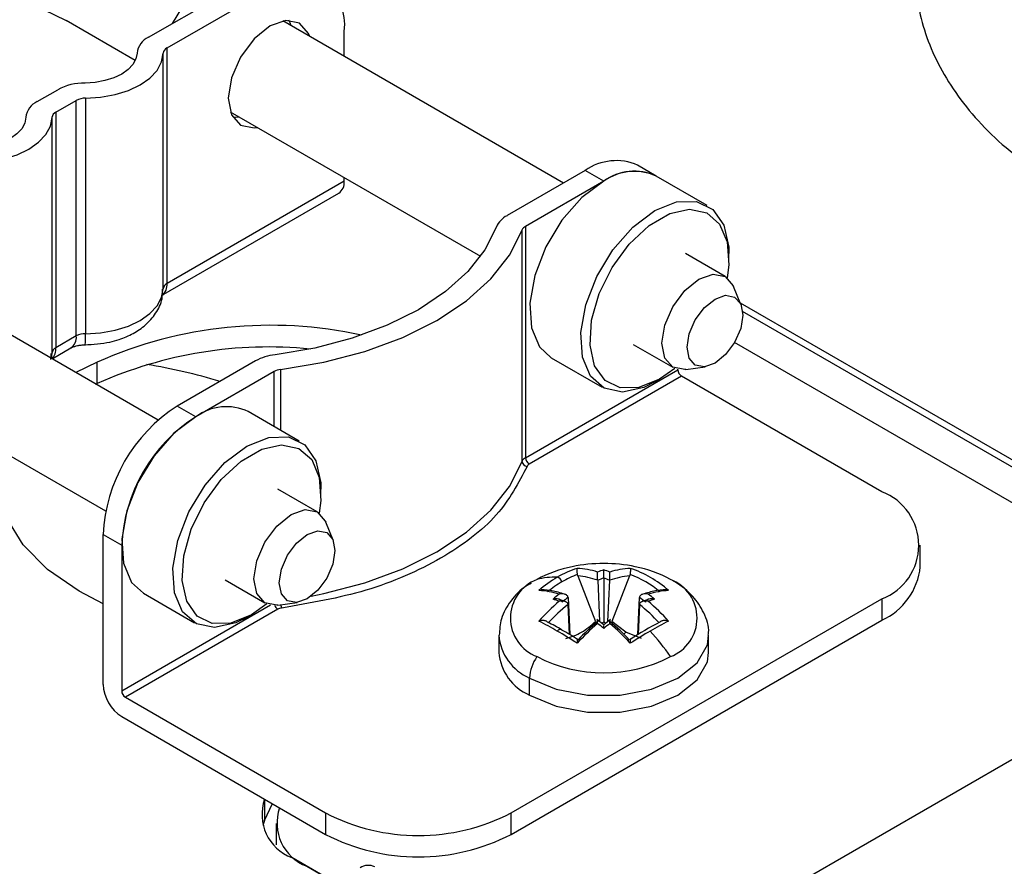
# Model space of a CAD drawing. Units: millimetres. Extents: x 0 to 145, y 0 to 51.
# Drawn here: x 125 to 126, y 40 to 41 of the extents above; entities that cross this region are included whole.
import ezdxf

# ---------------------------------------------------------------- set-up
doc = ezdxf.new("R2010")
doc.units = ezdxf.units.MM

msp = doc.modelspace()

# ---------------------------------------------------------------- linework, layer by layer
at = {"linetype": 'Continuous', "lineweight": 25}
for p, q in [((124.72883, 41.03607), (124.88335, 41.12527)), ((124.75667, 41.02), (124.91119, 41.1092)), ((124.70884, 41.00097), (124.60497, 41.06093)), ((125.35182, 40.81716), (124.93027, 41.06052)), ((125.02255, 41.00725), (125.02255, 41.0449)), ((124.75091, 40.65846), (124.75091, 41.01208)), ((124.75667, 40.66638), (124.75667, 41.02)), ((124.5618, 40.93965), (124.59245, 40.95734)), ((124.58964, 40.92357), (124.62029, 40.94127)), ((124.62029, 40.58765), (124.62029, 40.94127)), ((124.63401, 40.9446), (124.63401, 40.59098)), ((124.58964, 40.92357), (124.58964, 40.56996)), ((124.85153, 40.92414), (125.22714, 40.7073)), ((124.58388, 40.56204), (124.58388, 40.91566)), ((125.38445, 40.836), (125.26703, 40.76822)), ((125.41229, 40.81993), (125.38445, 40.836)), ((125.49102, 40.82772), (125.46318, 40.84379)), ((125.02255, 40.81987), (124.75667, 40.66638)), ((125.02255, 40.81987), (125.02255, 40.82541)), ((125.41229, 40.81993), (125.29487, 40.75214)), ((125.56758, 40.78353), (125.49102, 40.82772)), ((124.74852, 40.64836), (125.01439, 40.80184)), ((125.28955, 40.39931), (125.28955, 40.7465)), ((125.29487, 40.75214), (125.29487, 40.40496)), ((124.74317, 40.46141), (124.31782, 40.70696)), ((125.59458, 40.67702), (125.53517, 40.71132)), ((125.6002, 40.70339), (125.6002, 40.71143)), ((125.61833, 40.63464), (125.60722, 40.6618)), ((125.61728, 40.6372), (126.77638, 39.96807)), ((126.21482, 40.28125), (125.62082, 40.62416)), ((124.62029, 40.58765), (124.58964, 40.56996)), ((124.23908, 40.57058), (124.66444, 40.32503)), ((124.58392, 40.55334), (124.61214, 40.56963)), ((125.45644, 40.57493), (125.51584, 40.54064)), ((126.13609, 40.27345), (125.60883, 40.57783)), ((124.58223, 40.55236), (124.58262, 40.56155)), ((124.5829, 40.55393), (124.58388, 40.56204)), ((125.33355, 40.55495), (125.41011, 40.51076)), ((124.6518, 40.54834), (124.61961, 40.53274)), ((124.6518, 40.51619), (124.6518, 40.54834)), ((124.88941, 40.55022), (124.772, 40.48244)), ((124.92703, 40.53722), (124.92703, 40.44619)), ((125.29487, 40.40496), (125.52364, 40.53702)), ((125.52364, 40.53702), (125.52364, 40.53765)), ((125.53535, 40.5373), (125.56442, 40.54127)), ((124.91725, 40.53415), (124.79984, 40.46637)), ((124.91725, 40.45183), (124.91725, 40.53415)), ((125.52921, 40.52738), (125.30044, 40.39531)), ((125.48886, 40.51857), (125.49582, 40.52258)), ((125.82986, 40.35381), (125.52921, 40.52738)), ((124.64989, 40.51526), (124.6518, 40.51619)), ((124.79984, 40.46637), (124.772, 40.48244)), ((124.95513, 40.42997), (124.87857, 40.47416)), ((124.98213, 40.32346), (124.92272, 40.35776)), ((124.98775, 40.34983), (124.98775, 40.35787)), ((125.00588, 40.28108), (124.99477, 40.30824)), ((124.66064, 40.06454), (124.66064, 40.28957)), ((124.66064, 40.28957), (124.68848, 40.2735)), ((124.68848, 40.2735), (124.68848, 40.0549)), ((125.88752, 40.24131), (125.88752, 40.27346)), ((125.37339, 40.22758), (125.39997, 40.15906)), ((125.45118, 40.22758), (125.4246, 40.15906)), ((124.84399, 40.22137), (124.90339, 40.18708)), ((125.40322, 40.22089), (125.40322, 40.22085)), ((125.40322, 40.22085), (125.40596, 40.1589)), ((125.41229, 40.22422), (125.41229, 40.15877)), ((125.41862, 40.1589), (125.42136, 40.22085)), ((125.42136, 40.22085), (125.42136, 40.22089)), ((124.7211, 40.20139), (124.79766, 40.1572)), ((124.68848, 40.0549), (124.91199, 40.18392)), ((124.9229, 40.18374), (124.95197, 40.18771)), ((125.27309, 39.87169), (125.82986, 40.1931)), ((125.35637, 40.18829), (125.34412, 40.19281)), ((125.35867, 40.19517), (125.35868, 40.19514)), ((125.35868, 40.18467), (125.35867, 40.1847)), ((125.35868, 40.19514), (125.36114, 40.13944)), ((125.36077, 40.13966), (125.35868, 40.18467)), ((125.46343, 40.13944), (125.4659, 40.19514)), ((125.4659, 40.18467), (125.4638, 40.13966)), ((125.4659, 40.19514), (125.4659, 40.19517)), ((125.4659, 40.1847), (125.4659, 40.18467)), ((125.47979, 40.19257), (125.4682, 40.18829)), ((125.82986, 40.1931), (125.82986, 40.16096)), ((124.92282, 40.17732), (124.69405, 40.04525)), ((124.87641, 40.16501), (124.88337, 40.16902)), ((125.27309, 39.83954), (125.82986, 40.16096)), ((125.41229, 40.15395), (125.4021, 40.16191)), ((125.42247, 40.16191), (125.41229, 40.15395)), ((125.44558, 40.14289), (125.4246, 40.15906)), ((125.25481, 40.13847), (125.25481, 40.11275)), ((125.4425, 40.1401), (125.44558, 40.14289)), ((125.46914, 40.13335), (125.44558, 40.14289)), ((125.56976, 40.11275), (125.56976, 40.13847)), ((125.30093, 40.04847), (125.30093, 40.07418)), ((124.69405, 40.04525), (124.99471, 39.87169)), ((124.68848, 40.01632), (124.99471, 39.83954)), ((125.35661, 39.56633), (126.13609, 40.01632)), ((124.90311, 39.89242), (124.90311, 39.86027)), ((124.90311, 39.86027), (124.91487, 39.88563)), ((124.99471, 39.87169), (124.99471, 39.83954)), ((125.27309, 39.83954), (125.27309, 39.87169)), ((124.90311, 39.86027), (124.90022, 39.85282)), ((124.92031, 39.85586), (124.92031, 39.82371)), ((125.00627, 39.76858), (124.94386, 39.80461)), ((124.96644, 39.79158), (125.00627, 39.76858))]:
    msp.add_line(p, q, dxfattribs=at)
at = {"linetype": 'Continuous', "lineweight": 25, "flags": 128}
for points in [[(123.76981, 40.57881), (123.71224, 40.61743), (123.66528, 40.66057), (123.62998, 40.70727), (123.60714, 40.75649), (123.59726, 40.80712), (123.60056, 40.85804), (123.61696, 40.9081), (123.64612, 40.9562), (123.68736, 41.00125), (123.73977, 41.04224), (123.80218, 41.07827), (123.8732, 41.10853), (123.95123, 41.13234), (124.03454, 41.14917), (124.12127, 41.15864), (124.20947, 41.16054), (124.29718, 41.15484), (124.38243, 41.14165), (124.46333, 41.12128), (124.53807, 41.09417), (124.60497, 41.06093)], [(124.79872, 41.10532), (124.7799, 41.08202), (124.76412, 41.05644)], [(124.97085, 41.03709), (124.96906, 41.0417), (124.95548, 41.05733), (124.93516, 41.06128), (124.91119, 41.05294), (124.88722, 41.0336), (124.8669, 41.00619), (124.85332, 40.97489), (124.84855, 40.94445)], [(124.94301, 41.05316), (124.94122, 41.05777), (124.93932, 41.06148)], [(124.71154, 41.01231), (124.70991, 41.00357), (124.7054, 40.99517), (124.69816, 40.98743), (124.68848, 40.98063), (124.67672, 40.97505), (124.66331, 40.97087), (124.64876, 40.96826), (124.63361, 40.96732)], [(124.63401, 40.9446), (124.65673, 40.94601), (124.67856, 40.94992), (124.69867, 40.95618), (124.71632, 40.96456), (124.73084, 40.97475), (124.74169, 40.98636), (124.74847, 40.99896), (124.75091, 41.01208)], [(124.84855, 40.94445), (124.85332, 40.91953), (124.8669, 40.9039), (124.88722, 40.89995), (124.89212, 40.90071)], [(124.54451, 40.91589), (124.54288, 40.90714), (124.53836, 40.89874), (124.53113, 40.891), (124.52145, 40.88421), (124.50969, 40.87862), (124.49628, 40.87445), (124.48173, 40.87184), (124.46658, 40.8709)], [(124.46698, 40.84817), (124.4897, 40.84958), (124.51153, 40.85349), (124.53164, 40.85976), (124.54929, 40.86814), (124.56381, 40.87833), (124.57466, 40.88994), (124.58143, 40.90254), (124.58388, 40.91566)], [(124.85625, 40.91583), (124.85938, 40.91602), (124.86428, 40.91678)], [(125.41229, 40.81993), (125.37946, 40.79527), (125.34956, 40.76137), (125.32523, 40.72125), (125.30863, 40.67848), (125.30124, 40.63684), (125.30372, 40.60005), (125.31585, 40.57137), (125.33355, 40.55495)], [(125.48884, 40.77573), (125.52166, 40.78897), (125.55157, 40.7896), (125.5759, 40.77758), (125.5925, 40.75396), (125.59989, 40.72086), (125.6002, 40.71143)], [(125.48886, 40.51857), (125.47225, 40.51041), (125.44053, 40.5034), (125.4131, 40.50916), (125.39241, 40.52718), (125.38028, 40.55586), (125.3778, 40.59265), (125.38519, 40.63428), (125.40178, 40.67706), (125.42611, 40.71718), (125.45602, 40.75107), (125.48884, 40.77573), (125.48884, 40.77573)], [(125.51909, 40.53905), (125.4958, 40.52257), (125.46503, 40.51017), (125.43699, 40.50957), (125.41418, 40.52085), (125.39862, 40.54298), (125.3917, 40.57402), (125.39402, 40.6112), (125.40539, 40.65121), (125.4248, 40.6905), (125.45051, 40.72559), (125.48024, 40.75335), (125.51136, 40.77131), (125.5411, 40.77789), (125.56681, 40.77249), (125.58621, 40.75559), (125.59758, 40.72871), (125.5999, 40.69421), (125.59757, 40.67501)], [(125.25106, 40.75128), (125.2337, 40.71689), (125.20801, 40.68429), (125.17451, 40.65415), (125.1339, 40.62708), (125.087, 40.60363), (125.03478, 40.58429), (124.97831, 40.56946), (124.91875, 40.55944)], [(124.92703, 40.53722), (124.99201, 40.54815), (125.05361, 40.56433), (125.11058, 40.58543), (125.16174, 40.611), (125.20604, 40.64054), (125.24258, 40.67343), (125.27061, 40.70899), (125.28955, 40.7465)], [(125.53535, 40.5373), (125.5339, 40.53713), (125.51584, 40.54064), (125.50377, 40.55453), (125.49953, 40.57669), (125.50377, 40.60374), (125.51584, 40.63157), (125.5339, 40.65593), (125.55521, 40.67312)], [(125.55521, 40.67312), (125.57652, 40.68053), (125.59458, 40.67702), (125.60665, 40.66313), (125.60722, 40.6618)], [(124.63401, 40.59098), (124.65673, 40.59239), (124.67856, 40.5963), (124.69867, 40.60256), (124.71632, 40.61095), (124.73084, 40.62113), (124.74169, 40.63275), (124.74847, 40.64535), (124.75091, 40.65846)], [(125.53756, 40.57081), (125.54074, 40.59109), (125.54979, 40.61196), (125.56334, 40.63024), (125.57932, 40.64313), (125.5953, 40.64869), (125.60884, 40.64606), (125.6179, 40.63564), (125.62108, 40.61902), (125.6179, 40.59873), (125.60884, 40.57786), (125.5953, 40.55959), (125.57932, 40.54669), (125.56334, 40.54114), (125.54979, 40.54377), (125.54074, 40.55419), (125.53756, 40.57081)], [(124.79984, 40.46637), (124.76701, 40.44171), (124.73711, 40.40781), (124.71278, 40.36769), (124.69618, 40.32492), (124.68879, 40.28328), (124.69127, 40.24649), (124.7034, 40.21781), (124.7211, 40.20139)], [(124.87639, 40.42217), (124.90922, 40.43541), (124.93912, 40.43604), (124.96345, 40.42402), (124.98005, 40.4004), (124.98744, 40.3673), (124.98775, 40.35787)], [(124.87641, 40.16501), (124.8598, 40.15685), (124.82808, 40.14984), (124.80065, 40.1556), (124.77996, 40.17362), (124.76783, 40.2023), (124.76535, 40.23909), (124.77274, 40.28072), (124.78933, 40.3235), (124.81366, 40.36362), (124.84357, 40.39751), (124.87639, 40.42217), (124.87639, 40.42217)], [(124.90664, 40.18549), (124.88335, 40.16901), (124.85258, 40.15661), (124.82455, 40.15601), (124.80173, 40.16729), (124.78617, 40.18942), (124.77925, 40.22046), (124.78158, 40.25764), (124.79294, 40.29765), (124.81235, 40.33695), (124.83806, 40.37203), (124.86779, 40.39979), (124.89891, 40.41775), (124.92865, 40.42433), (124.95436, 40.41893), (124.97376, 40.40203), (124.98513, 40.37515), (124.98746, 40.34065), (124.98512, 40.32145)], [(124.66064, 40.18577), (124.62445, 40.20435), (124.57723, 40.23696), (124.54078, 40.27389), (124.51626, 40.31397), (124.50445, 40.35593), (124.50571, 40.39843)], [(124.97294, 40.19715), (124.99201, 40.20097), (125.05361, 40.21715), (125.11058, 40.23824), (125.16174, 40.26382), (125.20604, 40.29335), (125.24258, 40.32624), (125.27061, 40.3618), (125.28955, 40.39931)], [(124.9229, 40.18374), (124.92145, 40.18357), (124.90339, 40.18708), (124.89132, 40.20097), (124.88708, 40.22313), (124.89132, 40.25018), (124.90339, 40.27801), (124.92145, 40.30237), (124.94276, 40.31957)], [(124.94276, 40.31957), (124.96407, 40.32697), (124.98213, 40.32346), (124.9942, 40.30957), (124.99477, 40.30824)], [(124.92511, 40.21725), (124.92829, 40.23754), (124.93734, 40.2584), (124.95089, 40.27668), (124.96687, 40.28957), (124.98285, 40.29513), (124.9964, 40.2925), (125.00545, 40.28208), (125.00863, 40.26546), (125.00545, 40.24517), (124.9964, 40.2243), (124.98285, 40.20603), (124.96687, 40.19313), (124.95089, 40.18758), (124.93734, 40.19021), (124.92829, 40.20063), (124.92511, 40.21725)], [(125.30093, 40.07418), (125.34079, 40.05747), (125.38765, 40.04868), (125.43692, 40.04868), (125.48378, 40.05747), (125.52364, 40.07418), (125.5526, 40.09719), (125.56783, 40.12425), (125.56976, 40.13853)], [(125.34244, 40.14477), (125.34341, 40.14572), (125.34443, 40.14649), (125.34545, 40.14705), (125.34646, 40.14737), (125.3474, 40.14746), (125.34826, 40.1473), (125.349, 40.1469), (125.34959, 40.14627)], [(125.30093, 40.04847), (125.34079, 40.03175), (125.38765, 40.02296), (125.43692, 40.02296), (125.48378, 40.03175), (125.52364, 40.04847), (125.5526, 40.07148), (125.56783, 40.09853), (125.56976, 40.11275)]]:
    msp.add_lwpolyline(points, dxfattribs=at)
at = {"linetype": 'Continuous', "lineweight": 25}
for centre, radius, start, end in [((124.95466, 41.05591), 0.06877, 350.78596, 129.20329), ((124.74125, 41.00886), 0.0299, 114.52082, 173.37791), ((124.76081, 41.01093), 0.00997, 114.52082, 173.37791), ((124.63242, 40.8824), 0.08493, 89.19901, 118.07169), ((124.57421, 40.91244), 0.0299, 114.52082, 173.37791), ((124.63361, 40.91629), 0.02831, 89.19901, 118.07169), ((124.59378, 40.91451), 0.00997, 114.52082, 173.37791), ((125.43058, 40.77161), 0.07921, 65.69288, 125.61758), ((125.45818, 40.75787), 0.07719, 64.82419, 126.48627), ((125.45841, 40.75554), 0.07921, 65.69288, 125.61758), ((125.00325, 40.81774), 0.01941, 305.01333, 6.29885), ((125.28289, 40.73725), 0.03479, 117.12002, 156.22412), ((125.30016, 40.74182), 0.0116, 117.12002, 156.22412), ((124.7369, 40.66445), 0.01987, 306.2666, 5.57066), ((124.76081, 40.65731), 0.00997, 114.52082, 173.37791), ((124.91215, 39.96293), 0.64069, 77.68864, 113.97596), ((124.60156, 40.58527), 0.01888, 304.05635, 7.25583), ((124.63361, 40.56267), 0.02831, 89.19901, 118.07169), ((124.3203, 40.58588), 0.31375, 357.89202, 0.93168), ((124.56877, 40.56823), 0.02094, 315.28885, 4.73617), ((124.59378, 40.56089), 0.00997, 114.52082, 173.37791), ((124.9095, 39.93924), 0.63189, 84.35878, 114.0682), ((124.92721, 40.48125), 0.07865, 96.17653, 118.7252), ((124.58375, 39.67599), 0.88041, 73.34215, 80.68387), ((124.92985, 40.51116), 0.02622, 96.17653, 118.7252), ((125.53573, 40.53757), 0.0121, 182.60548, 237.39452), ((124.90241, 40.27856), 0.24201, 122.60548, 177.39452), ((124.84573, 40.40431), 0.07719, 64.82419, 126.48627), ((124.93025, 40.26249), 0.24201, 122.60548, 177.39452), ((125.30016, 40.39464), 0.0116, 117.12002, 156.22412), ((125.30696, 40.40551), 0.0121, 182.60548, 237.39452), ((125.2978, 40.40021), 0.0083, 186.19742, 266.17652), ((125.79937, 40.27346), 0.08595, 290.78342, 69.21658), ((125.4001, 40.06262), 0.18211, 101.11843, 118.90725), ((125.41229, 40.00988), 0.23622, 78.44785, 101.55215), ((125.42447, 40.06262), 0.18211, 61.09275, 78.88157), ((125.78901, 40.25114), 0.099, 294.37466, 354.3052), ((125.33745, 40.13177), 0.09377, 86.95054, 105.70805), ((125.42821, 40.07745), 0.17102, 120.0999, 131.49536), ((125.42044, 40.09074), 0.15562, 107.94209, 120.07826), ((125.34015, 40.21582), 0.00986, 16.73159, 76.53734), ((125.42548, 40.0875), 0.15153, 110.32327, 120.05169), ((125.3656, 40.11262), 0.12637, 72.80264, 86.87007), ((125.36009, 40.09851), 0.12976, 70.58675, 84.11588), ((125.45529, 40.0895), 0.15306, 106.31924, 109.99376), ((125.36928, 40.0895), 0.15306, 70.00624, 73.68076), ((125.46449, 40.09851), 0.12976, 95.88412, 109.41325), ((125.45897, 40.11262), 0.12637, 93.12993, 107.19736), ((125.39665, 40.0823), 0.15726, 50.50784, 69.49754), ((125.40116, 40.08409), 0.16287, 48.22161, 71.78377), ((125.33403, 40.16419), 0.06188, 110.78342, 249.21658), ((125.43152, 40.07711), 0.16355, 120.06301, 129.30835), ((125.4622, 40.07604), 0.15637, 108.61438, 112.1602), ((125.36237, 40.07604), 0.15637, 67.8398, 71.38562), ((125.49055, 40.16419), 0.06188, 290.78342, 69.21658), ((125.308, 40.07937), 0.12637, 72.80264, 86.87007), ((125.51399, 39.98815), 0.27083, 128.50847, 131.02013), ((125.51657, 40.07937), 0.12637, 93.12993, 107.19736), ((125.31058, 39.98815), 0.27083, 48.97987, 51.49153), ((124.92936, 40.18751), 0.01211, 199.90194, 237.3242), ((124.95569, 40.18812), 0.02845, 187.57301, 198.34695), ((125.55837, 39.94045), 0.32758, 130.55969, 138.0076), ((125.55194, 39.94702), 0.30634, 129.11543, 136.73984), ((125.28755, 40.03782), 0.16216, 69.11324, 72.52757), ((125.50959, 39.99413), 0.25135, 126.89823, 129.48209), ((125.31498, 39.99413), 0.25135, 50.51791, 53.10177), ((125.27263, 39.94702), 0.30634, 43.26016, 50.88457), ((125.53702, 40.03782), 0.16216, 107.47243, 110.88676), ((125.2662, 39.94045), 0.32758, 41.9924, 49.44031), ((125.09298, 39.71469), 0.49719, 59.88456, 63.4904), ((125.09858, 39.71274), 0.50096, 59.92946, 62.75512), ((125.61597, 39.90719), 0.32758, 130.55969, 138.0076), ((125.59648, 39.92131), 0.30634, 129.11543, 136.73984), ((125.21558, 39.91281), 0.30706, 50.16194, 52.39256), ((125.60899, 39.91281), 0.30706, 127.60744, 129.83806), ((125.22809, 39.92131), 0.30634, 43.26016, 50.88457), ((125.20861, 39.90719), 0.32758, 41.9924, 49.44031), ((125.76454, 39.64219), 0.58133, 117.43977, 122.55486), ((125.73159, 39.71469), 0.49719, 116.5096, 120.11544), ((125.33106, 40.1445), 0.0765, 184.56604, 246.80373), ((124.98603, 39.52925), 0.71126, 57.08752, 59.92706), ((125.01501, 39.56789), 0.66818, 57.61978, 59.95153), ((125.83855, 39.52925), 0.71126, 120.07294, 122.91248), ((125.19673, 39.88803), 0.38389, 34.65736, 41.97459), ((125.33105, 40.11876), 0.07648, 184.5109, 246.80924), ((125.35992, 40.07175), 0.05904, 144.14898, 177.63858), ((125.41229, 40.29975), 0.21784, 242.60967, 297.39033), ((124.72109, 40.06729), 0.0605, 182.60548, 237.39452), ((124.70057, 40.05545), 0.0121, 182.60548, 237.39452), ((124.96838, 39.86935), 0.06923, 160.539, 249.25792), ((124.99096, 39.85632), 0.06923, 160.539, 249.25792), ((125.1339, 40.14033), 0.30256, 242.60967, 297.39033), ((125.1339, 40.10818), 0.30256, 242.60967, 297.39033), ((125.05875, 39.77029), 0.02267, 64.71696, 122.51678)]:
    msp.add_arc(centre, radius, start, end, dxfattribs=at)
for points, knots in [([(127.28875, 41.46916), (127.24702, 41.49063), (127.16479, 41.53293), (127.01839, 41.57627), (126.86438, 41.60284), (126.70537, 41.61156), (126.54648, 41.6028), (126.39212, 41.57642), (126.24701, 41.53234), (126.11809, 41.47144), (126.0126, 41.39702), (125.93624, 41.31324), (125.89054, 41.22414), (125.87536, 41.13241), (125.89048, 41.04062), (125.9365, 40.95171), (126.01157, 40.86719), (126.08484, 40.81972), (126.12203, 40.79563)], [0, 0, 0, 0, 0.0645705, 0.1272251, 0.1888364, 0.25, 0.3111636, 0.3727749, 0.4354295, 0.5, 0.5645705, 0.6272251, 0.6888364, 0.75, 0.8111636, 0.8727749, 0.9354295, 1, 1, 1, 1]), ([(124.63281, 40.57433), (124.64571, 40.57511), (124.66362, 40.57619), (124.68776, 40.58312), (124.70626, 40.59101), (124.72521, 40.60387), (124.74039, 40.62119), (124.74998, 40.64019), (124.74974, 40.65312), (124.74965, 40.65797)], [0, 0, 0, 0, 0.2215705, 0.3075101, 0.4488581, 0.5926422, 0.7456493, 0.9043862, 1, 1, 1, 1]), ([(124.61232, 40.56968), (124.61276, 40.56994), (124.6139, 40.57061), (124.61754, 40.57202), (124.62232, 40.57324), (124.62785, 40.57415), (124.632, 40.57427), (124.63421, 40.57434)], [0, 0, 0, 0, 0.14711508, 0.37931874, 0.56344419, 0.76689305, 1, 1, 1, 1]), ([(125.29724, 40.39193), (125.28421, 40.36699), (125.25758, 40.31604), (125.17162, 40.25168), (125.06013, 40.20206), (124.97189, 40.18669), (124.92869, 40.17916)], [0, 0, 0, 0, 0.2447894, 0.5, 0.7552106, 1, 1, 1, 1]), ([(125.37285, 40.22959), (125.37277, 40.2301), (125.37262, 40.23115), (125.37244, 40.23276), (125.3723, 40.23435), (125.37221, 40.236), (125.37226, 40.23776), (125.37241, 40.23841), (125.3725, 40.2388)], [0, 0, 0, 0, 0.1064819, 0.2237423, 0.3544345, 0.5005712, 0.70392, 1, 1, 1, 1]), ([(125.37339, 40.22758), (125.37326, 40.22795), (125.37303, 40.2286), (125.3729, 40.22929), (125.37285, 40.22959)], [0, 0, 0, 0, 0.5600026, 1, 1, 1, 1]), ([(125.40322, 40.22089), (125.40319, 40.2215), (125.40313, 40.22274), (125.40306, 40.22484), (125.403, 40.22685), (125.40296, 40.22924), (125.40293, 40.2317), (125.40295, 40.23279), (125.40296, 40.23334)], [0, 0, 0, 0, 0.12216296, 0.25047831, 0.36709797, 0.50072734, 0.74946826, 1, 1, 1, 1]), ([(125.41229, 40.22422), (125.41229, 40.22484), (125.41229, 40.22611), (125.41229, 40.22821), (125.41229, 40.23021), (125.41229, 40.23255), (125.41228, 40.23491), (125.41229, 40.2359), (125.41229, 40.23639)], [0, 0, 0, 0, 0.1222552, 0.2504742, 0.3670962, 0.5007091, 0.7494578, 1, 1, 1, 1]), ([(125.42136, 40.22089), (125.42138, 40.2215), (125.42144, 40.22274), (125.42151, 40.22484), (125.42157, 40.22685), (125.42162, 40.22924), (125.42164, 40.2317), (125.42162, 40.23279), (125.42161, 40.23334)], [0, 0, 0, 0, 0.1221596, 0.2504774, 0.367099, 0.5007268, 0.749468, 1, 1, 1, 1]), ([(125.45173, 40.22959), (125.45165, 40.22921), (125.45152, 40.22852), (125.45129, 40.22787), (125.45118, 40.22758)], [0, 0, 0, 0, 0.5599996, 1, 1, 1, 1]), ([(125.45208, 40.2388), (125.45216, 40.23841), (125.45231, 40.23776), (125.45236, 40.236), (125.45227, 40.23435), (125.45213, 40.23276), (125.45196, 40.23115), (125.4518, 40.2301), (125.45173, 40.22959)], [0, 0, 0, 0, 0.29606213, 0.49945893, 0.64557499, 0.77625508, 0.89351225, 1, 1, 1, 1]), ([(125.3031, 40.21617), (125.30086, 40.21501), (125.2881, 40.20846), (125.27231, 40.19076), (125.25705, 40.16518), (125.25593, 40.14674), (125.25542, 40.13833)], [0, 0, 0, 0, 0.0730194, 0.4156414, 0.7333304, 1, 1, 1, 1]), ([(125.56915, 40.13861), (125.56935, 40.13989), (125.57107, 40.15116), (125.56353, 40.17239), (125.54663, 40.19851), (125.52819, 40.21329), (125.51666, 40.22008), (125.51549, 40.22078)], [0, 0, 0, 0, 0.03857398, 0.33914023, 0.63195546, 0.96246228, 1, 1, 1, 1]), ([(125.35601, 40.19929), (125.3495, 40.20132), (125.33666, 40.20532), (125.32437, 40.20638), (125.3183, 40.2069)], [0, 0, 0, 0, 0.5070502, 1, 1, 1, 1]), ([(125.35867, 40.19517), (125.35857, 40.19574), (125.35837, 40.1969), (125.35716, 40.19834), (125.35551, 40.19943), (125.35298, 40.20039), (125.34943, 40.20082), (125.34672, 40.20033), (125.34536, 40.20009)], [0, 0, 0, 0, 0.12215964, 0.25047745, 0.36709898, 0.50072677, 0.74946798, 1, 1, 1, 1]), ([(125.47921, 40.20009), (125.47785, 40.20033), (125.47514, 40.20082), (125.4716, 40.20039), (125.46906, 40.19943), (125.46742, 40.19834), (125.46621, 40.1969), (125.466, 40.19574), (125.4659, 40.19517)], [0, 0, 0, 0, 0.2507783, 0.4992871, 0.6328601, 0.7495287, 0.877821, 1, 1, 1, 1]), ([(125.50627, 40.2069), (125.50002, 40.20635), (125.48772, 40.20528), (125.47488, 40.20126), (125.46857, 40.19929)], [0, 0, 0, 0, 0.5080871, 1, 1, 1, 1]), ([(125.34977, 40.18813), (125.34964, 40.18868), (125.34939, 40.18981), (125.34812, 40.19117), (125.34642, 40.19219), (125.34384, 40.19304), (125.34027, 40.19334), (125.33759, 40.19278), (125.33624, 40.19249)], [0, 0, 0, 0, 0.1222552, 0.2504742, 0.3670962, 0.5007091, 0.7494578, 1, 1, 1, 1]), ([(125.35867, 40.1847), (125.35857, 40.18524), (125.35837, 40.18633), (125.35716, 40.18768), (125.35551, 40.18872), (125.35298, 40.18961), (125.34943, 40.19002), (125.34672, 40.18955), (125.34536, 40.18932)], [0, 0, 0, 0, 0.122163, 0.2504783, 0.367098, 0.5007273, 0.7494683, 1, 1, 1, 1]), ([(125.47921, 40.18932), (125.47785, 40.18955), (125.47514, 40.19002), (125.4716, 40.18961), (125.46906, 40.18872), (125.46742, 40.18769), (125.46621, 40.18633), (125.466, 40.18524), (125.4659, 40.1847)], [0, 0, 0, 0, 0.250778, 0.4992865, 0.6328611, 0.7495279, 0.8778177, 1, 1, 1, 1]), ([(125.48833, 40.19249), (125.48698, 40.19278), (125.4843, 40.19334), (125.48073, 40.19304), (125.47815, 40.19219), (125.47645, 40.19117), (125.47518, 40.18981), (125.47493, 40.18868), (125.47481, 40.18813)], [0, 0, 0, 0, 0.2507699, 0.4993036, 0.632862, 0.7495313, 0.8777251, 1, 1, 1, 1]), ([(125.32792, 40.15812), (125.32761, 40.15841), (125.32698, 40.15901), (125.32558, 40.1597), (125.32385, 40.16022), (125.3216, 40.16052), (125.31849, 40.16051), (125.31623, 40.15994), (125.3149, 40.15961)], [0, 0, 0, 0, 0.1064819, 0.2237423, 0.3544345, 0.5005712, 0.70392, 1, 1, 1, 1]), ([(125.35543, 40.13335), (125.36347, 40.13597), (125.37961, 40.14122), (125.39317, 40.1531), (125.39997, 40.15906)], [0, 0, 0, 0, 0.4984388, 1, 1, 1, 1]), ([(125.40296, 40.15607), (125.40295, 40.15709), (125.40293, 40.15913), (125.40296, 40.16076), (125.403, 40.1613), (125.40306, 40.16119), (125.40313, 40.16049), (125.40319, 40.15948), (125.40322, 40.15899)], [0, 0, 0, 0, 0.250778, 0.4992865, 0.6328611, 0.7495279, 0.8778177, 1, 1, 1, 1]), ([(125.40927, 40.15631), (125.40938, 40.15639), (125.41039, 40.1572), (125.41139, 40.15803), (125.41229, 40.15877)], [0, 0, 0, 0, 0.1096279, 1, 1, 1, 1]), ([(125.41229, 40.14859), (125.41229, 40.14969), (125.41228, 40.15161), (125.41229, 40.15268), (125.41229, 40.15314)], [0, 0, 0, 0, 0.5682091, 1, 1, 1, 1]), ([(125.4153, 40.15631), (125.41519, 40.15639), (125.41418, 40.1572), (125.41318, 40.15803), (125.41229, 40.15877)], [0, 0, 0, 0, 0.1096281, 1, 1, 1, 1]), ([(125.42161, 40.15607), (125.42162, 40.15709), (125.42164, 40.15913), (125.42162, 40.16076), (125.42157, 40.1613), (125.42151, 40.16119), (125.42144, 40.16049), (125.42138, 40.15948), (125.42136, 40.15899)], [0, 0, 0, 0, 0.2507783, 0.4992871, 0.6328601, 0.7495287, 0.877821, 1, 1, 1, 1]), ([(125.50967, 40.15961), (125.50834, 40.15994), (125.50609, 40.16051), (125.50297, 40.16052), (125.50072, 40.16022), (125.49899, 40.1597), (125.49759, 40.15901), (125.49696, 40.15841), (125.49666, 40.15812)], [0, 0, 0, 0, 0.29606213, 0.49945893, 0.64557499, 0.77625508, 0.89351225, 1, 1, 1, 1]), ([(125.37285, 40.13218), (125.37277, 40.13234), (125.37261, 40.13266), (125.37242, 40.13265), (125.37229, 40.13225), (125.37222, 40.1313), (125.37222, 40.12945), (125.37239, 40.12751), (125.3725, 40.12636)], [0, 0, 0, 0, 0.10665236, 0.22398005, 0.35462602, 0.50056863, 0.7053142, 1, 1, 1, 1]), ([(125.45208, 40.12636), (125.45218, 40.12751), (125.45235, 40.12945), (125.45235, 40.1313), (125.45228, 40.13225), (125.45215, 40.13265), (125.45196, 40.13266), (125.4518, 40.13234), (125.45173, 40.13218)], [0, 0, 0, 0, 0.29466804, 0.4994615, 0.64538345, 0.77601726, 0.89334174, 1, 1, 1, 1])]:
    msp.add_open_spline(points, degree=3, knots=knots, dxfattribs=at)
for points in [[(125.30044, 40.39531), (125.29969, 40.39482), (125.29819, 40.39382), (125.29756, 40.39256), (125.29724, 40.39193)], [(124.92869, 40.17916), (124.92759, 40.17898), (124.9254, 40.17861), (124.92368, 40.17775), (124.92282, 40.17732)]]:
    msp.add_open_spline(points, degree=3, dxfattribs=at)

doc.saveas('drawing.dxf')
